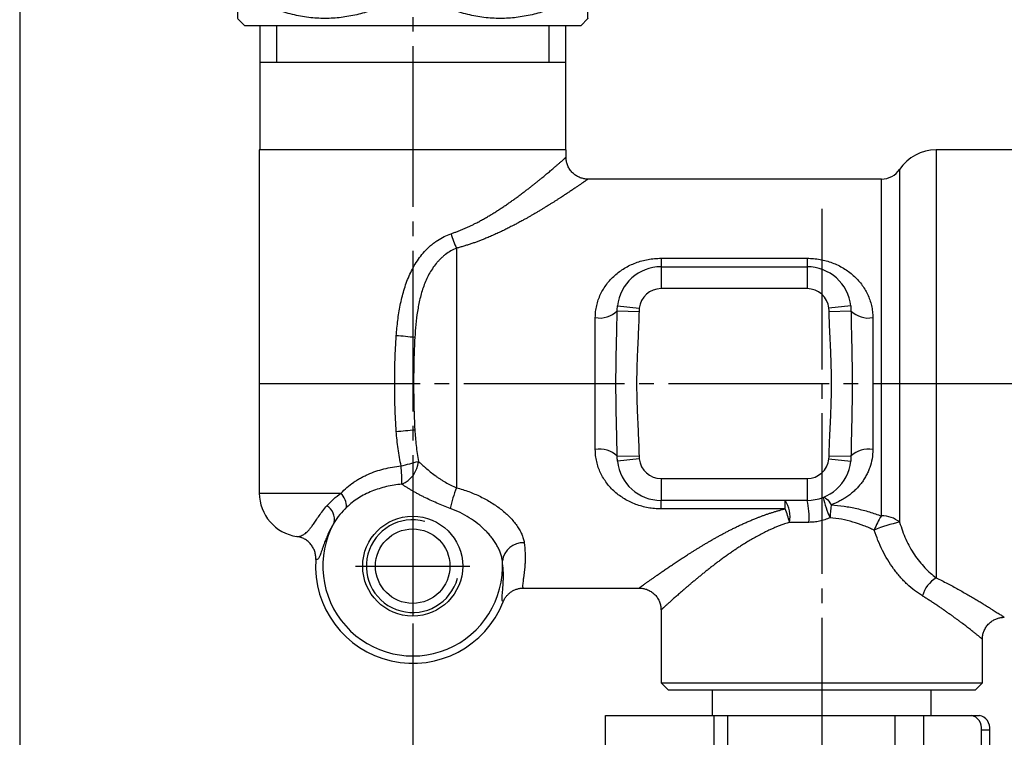
# Model space of a CAD drawing. Units: millimetres. Extents: x 0 to 1272, y 0 to 1782.
# Drawn here: x 466 to 533, y 423 to 473 of the extents above; entities that cross this region are included whole.
import ezdxf

# ---------------------------------------------------------------- set-up
doc = ezdxf.new("R2010")
doc.units = ezdxf.units.MM
doc.linetypes.add('DASH_CENTER', pattern=[14, 11, -1, 1, -1])
doc.layers.add('1', color=7, linetype='Continuous')
doc.styles.add('CONVERTER_12', font='txt.shx', dxfattribs={"width": 0.9})
doc.styles.add('CONVERTER_13', font='MS Mincho.ttf', dxfattribs={"width": 0.89})
doc.dimstyles.new('ME10_DIM_11', dxfattribs={"dimtxt": 21, "dimasz": 21, "dimexe": 6, "dimexo": 0, "dimgap": 6, "dimtad": 1, "dimdsep": 46, "dimtxsty": 'CONVERTER_12', "dimsah": 1, "dimcen": 0.09, "dimclrd": 2, "dimclre": 2, "dimclrt": 7, "dimadec": 0, "dimazin": 0, "dimtfac": 1, "dimtdec": 4, "dimtix": 1, "dimtmove": 0, "dimatfit": 3, "dimfxl": 1, "dimtolj": 1, "dimtzin": 0, "dimarcsym": 0})
doc.dimstyles.new('ME10_DIM_12', dxfattribs={"dimtxt": 21, "dimasz": 21, "dimexe": 6, "dimexo": 0, "dimgap": 6, "dimtad": 1, "dimdsep": 46, "dimtxsty": 'CONVERTER_13', "dimsah": 1, "dimcen": 0.09, "dimclrd": 2, "dimclre": 2, "dimclrt": 7, "dimadec": 0, "dimazin": 0, "dimtfac": 1, "dimtdec": 4, "dimtix": 1, "dimtmove": 0, "dimatfit": 3, "dimfxl": 1, "dimtolj": 1, "dimtzin": 0, "dimarcsym": 0})
doc.dimstyles.new('ME10_DIM_13', dxfattribs={"dimtxt": 21, "dimasz": 21, "dimexe": 6, "dimexo": 0, "dimgap": 6, "dimtad": 1, "dimdsep": 46, "dimtxsty": 'CONVERTER_13', "dimsah": 1, "dimcen": 0.09, "dimclrd": 2, "dimclre": 2, "dimclrt": 7, "dimadec": 0, "dimazin": 0, "dimtfac": 1, "dimtdec": 4, "dimtix": 1, "dimtmove": 0, "dimatfit": 3, "dimfxl": 1, "dimtolj": 1, "dimtzin": 0, "dimarcsym": 0})

# ---------------------------------------------------------------- blocks, each defined once
blk = doc.blocks.new('71-31A-C2__4', base_point=(118.208, 298.166))
at = {"color": 7, "linetype": 'Continuous'}
for p, q in [((506.1, 424.973), (513.535, 424.973)), ((506.1, 412.973), (506.1, 424.973)), ((513.535, 424.973), (514.465, 424.973)), ((514.465, 421.973), (514.465, 424.973)), ((525.925, 421.973), (525.925, 424.973)), ((527.894, 421.973), (527.894, 424.973)), ((527.894, 424.973), (531.127, 424.973)), ((531.127, 424.973), (531.693, 424.973)), ((531.834, 413.973), (531.834, 423.973)), ((532.4, 423.973), (531.834, 423.973)), ((532.4, 413.973), (532.4, 423.973)), ((510.4, 421.973), (514.465, 421.973)), ((527.894, 421.973), (529.147, 421.973)), ((509.6, 416.773), (509.6, 421.173)), ((529.713, 421.173), (529.713, 416.773)), ((510.4, 415.973), (513.535, 415.973)), ((513.535, 415.973), (514.465, 415.973)), ((513.535, 412.973), (513.535, 415.973)), ((514.465, 412.973), (514.465, 415.973)), ((525.925, 412.973), (525.925, 415.973)), ((527.894, 415.973), (529.147, 415.973)), ((527.894, 412.973), (527.894, 415.973)), ((531.834, 413.973), (532.4, 413.973)), ((506.1, 412.973), (513.535, 412.973)), ((513.535, 412.973), (514.465, 412.973)), ((527.894, 412.973), (531.127, 412.973)), ((531.693, 412.973), (531.127, 412.973))]:
    blk.add_line(p, q, dxfattribs=at)
for centre, radius, start, end in [((530.95, 424.098), 0.893, 351.95053, 78.57825), ((531.516, 424.098), 0.893, 351.95053, 78.57825), ((510.4, 421.173), 0.8, 90, 180), ((529.006, 421.273), 0.714, 351.95053, 78.57825), ((510.4, 416.773), 0.8, 180, 270), ((529.006, 416.673), 0.714, 281.42175, 8.04947), ((530.95, 413.848), 0.893, 281.42175, 8.04947), ((531.516, 413.848), 0.893, 281.42175, 8.04947)]:
    blk.add_arc(centre, radius, start, end, dxfattribs=at)
at = {"layer": '1', "color": 7, "linetype": 'Continuous'}
for p, q in [((513.535, 421.973), (513.535, 424.973)), ((514.465, 424.973), (527.894, 424.973)), ((514.465, 421.973), (527.894, 421.973)), ((514.465, 415.973), (527.894, 415.973)), ((514.465, 412.973), (527.894, 412.973))]:
    blk.add_line(p, q, dxfattribs=at)
blk = doc.blocks.new('TOP__9', base_point=(0, 1782))
at = {"color": 7, "linetype": 'Continuous'}
for p, q in [((482.425, 472.192), (482.425, 463.692)), ((503.375, 463.692), (503.375, 472.192)), ((482.425, 469.692), (503.375, 469.692)), ((482.4, 463.692), (482.4, 440.192)), ((503.4, 463.692), (482.4, 463.692)), ((503.4, 463.188), (503.4, 463.692)), ((534.987, 463.692), (528.728, 463.692)), ((528.728, 463.692), (528.728, 434.403)), ((526.234, 462.359), (526.234, 438.197)), ((524.987, 461.692), (504.895, 461.692)), ((524.987, 438.628), (524.987, 461.692)), ((495.9, 456.959), (495.9, 440.564)), ((509.9, 456.273), (509.9, 455.692)), ((509.9, 456.273), (519.9, 456.273)), ((509.9, 455.692), (519.9, 455.692)), ((509.9, 455.692), (509.9, 454.192)), ((519.9, 456.273), (519.9, 455.692)), ((519.9, 455.692), (519.9, 454.192)), ((519.9, 454.192), (509.9, 454.192)), ((506.917, 453.01), (508.408, 452.851)), ((522.883, 453.01), (521.392, 452.851)), ((506.897, 452.663), (508.395, 452.634)), ((521.405, 452.634), (522.903, 452.663)), ((505.4, 443.176), (505.4, 452.208)), ((524.4, 452.208), (524.4, 443.176)), ((506.897, 442.721), (508.395, 442.751)), ((508.408, 442.533), (506.917, 442.374)), ((521.392, 442.533), (522.883, 442.374)), ((521.405, 442.751), (522.903, 442.721)), ((509.9, 441.192), (519.9, 441.192)), ((509.9, 441.192), (509.9, 439.692)), ((519.9, 441.192), (519.9, 439.692)), ((482.4, 440.192), (487.992, 440.192)), ((519.9, 439.692), (509.9, 439.692)), ((509.9, 439.112), (509.9, 439.692)), ((518.4, 439.112), (518.4, 439.692)), ((518.4, 439.112), (509.9, 439.112)), ((520.02, 438.192), (518.7, 438.192)), ((500.485, 433.692), (508.407, 433.692)), ((508.406, 433.697), (508.407, 433.697)), ((509.9, 432.198), (509.9, 427.192)), ((531.9, 427.192), (531.9, 430.199)), ((509.9, 427.192), (510.4, 426.692)), ((509.9, 427.192), (531.9, 427.192)), ((531.4, 426.692), (510.4, 426.692)), ((513.4, 426.692), (513.4, 424.973)), ((528.4, 424.973), (528.4, 426.692)), ((531.4, 426.692), (531.9, 427.192))]:
    blk.add_line(p, q, dxfattribs=at)
at = {"color": 2, "linetype": 'Continuous'}
for p, q in [((483.584, 472.192), (483.584, 469.692)), ((502.216, 472.192), (502.216, 469.692))]:
    blk.add_line(p, q, dxfattribs=at)
at = {"color": 7, "linetype": 'Continuous'}
blk.add_lwpolyline([(520.998, 439.9), (521.047, 439.907), (521.103, 439.893), (521.166, 439.858), (521.235, 439.802), (521.309, 439.726), (521.386, 439.632), (521.466, 439.52), (521.547, 439.394)], dxfattribs=at)
for radius in [3.422, 2.55]:
    blk.add_circle((492.9, 435.192), radius, dxfattribs=at)
for centre, radius, start, end in [((528.728, 460.692), 3, 90, 146.25101), ((524.987, 463.192), 1.5, 270, 326.25101), ((500.565, 459.288), 5.214, 194.85125, 206.53304), ((509.9, 452.692), 3, 90, 173.91233), ((519.9, 452.692), 3, 6.08767, 90), ((509.9, 452.692), 1.5, 90, 173.91233), ((519.9, 452.692), 1.5, 6.08767, 90), ((505.709, 453.884), 1.704, 259.5552, 314.22802), ((524.091, 453.884), 1.704, 225.77198, 280.4448), ((486.443, 388.555), 62.643, 83.95225, 85.11713), ((486.443, 506.829), 62.643, 274.88287, 276.04775), ((505.709, 441.501), 1.704, 45.77198, 100.4448), ((524.091, 441.501), 1.704, 79.5552, 134.22802), ((482, 482.361), 41.558, 284.07165, 285.76874), ((491.443, 442.521), 1.857, 292.57036, 355.23336), ((509.9, 442.692), 3, 186.08767, 270), ((509.9, 442.692), 1.5, 186.08767, 270), ((519.9, 442.692), 1.5, 270, 353.91233), ((519.9, 442.692), 3, 270, 353.91233), ((479.762, 440.918), 12.395, 359.48128, 5.23891), ((485.4, 440.192), 3, 180, 261.83573), ((486.837, 439.174), 1.539, 1.89713, 41.41344), ((503.544, 437.492), 8.238, 158.10896, 168.42764), ((516.6, 438.552), 2.131, 350.27242, 32.34744), ((515.242, 438.565), 4.792, 355.5405, 13.60735), ((528.452, 441.639), 7.654, 193.13108, 204.17749), ((486.423, 438.388), 1.12, 349.04014, 57.40281), ((512.289, 436.609), 6.603, 13.87303, 22.27161), ((545.636, 436.843), 24.224, 173.95724, 176.06846), ((492.9, 435.192), 6.149, 150.98356, 3.29043), ((492.9, 435.192), 3.175, 75, 345), ((492.9, 435.192), 3.175, 75, 345), ((528.553, 436.218), 4.304, 145.94631, 160.46698), ((527.789, 430.122), 8.224, 100.89769, 113.60042), ((525.056, 436.811), 1.819, 49.63898, 92.18354), ((500.464, 435.364), 1.437, 87.18771, 172.73704), ((492.9, 435.192), 6.655, 176.16676, 338.41159), ((529.976, 432.485), 2.287, 123.04024, 162.92747)]:
    blk.add_arc(centre, radius, start, end, dxfattribs=at)
for points, knots in [([(495.525, 457.951), (495.598, 457.978), (495.743, 458.031), (495.96, 458.111), (496.175, 458.194), (496.388, 458.281), (496.598, 458.373), (496.806, 458.469), (497.011, 458.568), (497.237, 458.683), (497.484, 458.813), (497.75, 458.96), (498.011, 459.109), (498.267, 459.262), (498.518, 459.416), (498.766, 459.574), (499.01, 459.734), (499.251, 459.896), (499.487, 460.058), (499.717, 460.22), (499.942, 460.381), (500.16, 460.54), (500.369, 460.697), (500.571, 460.849), (500.768, 461), (500.959, 461.149), (501.136, 461.288), (501.299, 461.417), (501.448, 461.537), (501.593, 461.654), (501.733, 461.769), (501.869, 461.88), (502.001, 461.99), (502.128, 462.097), (502.252, 462.2), (502.371, 462.3), (502.483, 462.396), (502.586, 462.483), (502.678, 462.562), (502.76, 462.633), (502.838, 462.701), (502.911, 462.764), (502.98, 462.823), (503.043, 462.879), (503.101, 462.929), (503.154, 462.976), (503.202, 463.018), (503.245, 463.055), (503.283, 463.089), (503.314, 463.116), (503.339, 463.138), (503.357, 463.155), (503.372, 463.168), (503.383, 463.177), (503.39, 463.183), (503.393, 463.186), (503.395, 463.188), (503.395, 463.188)], [0, 0, 0, 0, 0.231973, 0.463495, 0.694145, 0.92355, 1.153917, 1.382795, 1.610222, 1.836197, 2.143286, 2.447448, 2.748542, 3.046483, 3.341083, 3.6322, 3.926666, 4.217113, 4.503343, 4.785146, 5.062312, 5.334622, 5.592941, 5.846238, 6.094231, 6.336636, 6.573166, 6.769053, 6.960273, 7.146598, 7.3278, 7.503648, 7.673913, 7.841861, 8.003475, 8.158488, 8.306636, 8.447652, 8.56195, 8.670667, 8.773587, 8.870499, 8.96119, 9.045445, 9.122256, 9.192556, 9.256334, 9.313578, 9.364278, 9.408424, 9.438052, 9.463142, 9.483109, 9.497366, 9.50591, 9.510049, 9.511986, 9.511986, 9.511986, 9.511986]), ([(504.894, 461.695), (504.89, 461.694), (504.88, 461.693), (504.831, 461.69), (504.745, 461.695), (504.621, 461.717), (504.496, 461.747), (504.367, 461.788), (504.242, 461.842), (504.12, 461.909), (504.004, 461.987), (503.895, 462.076), (503.794, 462.176), (503.702, 462.286), (503.619, 462.407), (503.549, 462.535), (503.494, 462.665), (503.452, 462.793), (503.421, 462.922), (503.406, 463.03), (503.404, 463.119), (503.405, 463.165), (503.405, 463.188)], [0, 0, 0, 0, 0.014004, 0.027999, 0.149054, 0.270929, 0.404087, 0.536719, 0.674538, 0.812599, 0.953234, 1.093773, 1.235528, 1.377358, 1.525882, 1.674282, 1.811947, 1.949854, 2.078928, 2.207557, 2.276737, 2.346037, 2.346037, 2.346037, 2.346037]), ([(504.895, 461.689), (504.894, 461.688), (504.893, 461.687), (504.889, 461.685), (504.882, 461.68), (504.871, 461.672), (504.855, 461.661), (504.835, 461.647), (504.811, 461.63), (504.784, 461.611), (504.753, 461.59), (504.718, 461.566), (504.68, 461.539), (504.639, 461.51), (504.594, 461.479), (504.545, 461.445), (504.488, 461.406), (504.421, 461.36), (504.345, 461.308), (504.263, 461.252), (504.177, 461.193), (504.085, 461.13), (503.988, 461.065), (503.885, 460.995), (503.777, 460.923), (503.664, 460.847), (503.547, 460.769), (503.426, 460.689), (503.294, 460.602), (503.152, 460.509), (502.999, 460.409), (502.842, 460.308), (502.679, 460.204), (502.512, 460.098), (502.339, 459.989), (502.161, 459.878), (501.977, 459.764), (501.789, 459.65), (501.597, 459.534), (501.4, 459.417), (501.206, 459.303), (501.014, 459.191), (500.825, 459.083), (500.633, 458.975), (500.416, 458.855), (500.173, 458.722), (499.903, 458.579), (499.625, 458.435), (499.341, 458.292), (499.048, 458.149), (498.751, 458.009), (498.448, 457.872), (498.141, 457.738), (497.857, 457.62), (497.597, 457.516), (497.364, 457.426), (497.128, 457.339), (496.888, 457.257), (496.644, 457.178), (496.397, 457.103), (496.149, 457.03), (495.983, 456.983), (495.9, 456.959)], [0, 0, 0, 0, 0.001728, 0.005588, 0.013711, 0.027548, 0.046987, 0.071395, 0.100141, 0.133921, 0.171771, 0.213792, 0.260086, 0.310724, 0.365639, 0.424734, 0.487912, 0.574352, 0.667115, 0.766026, 0.870911, 0.981598, 1.097912, 1.22277, 1.353163, 1.488898, 1.629782, 1.775621, 1.926224, 2.102851, 2.285143, 2.472866, 2.665816, 2.863766, 3.066519, 3.278047, 3.494155, 3.714633, 3.939272, 4.167864, 4.400203, 4.615122, 4.832888, 5.053406, 5.276582, 5.578131, 5.884007, 6.193983, 6.515325, 6.840525, 7.169391, 7.501706, 7.837311, 8.176009, 8.424623, 8.674742, 8.926357, 9.179486, 9.436222, 9.694223, 9.953102, 10.21243, 10.21243, 10.21243, 10.21243]), ([(491.775, 450.971), (491.806, 451.32), (491.868, 452.018), (492.005, 452.884), (492.154, 453.568), (492.291, 454.077), (492.455, 454.578), (492.649, 455.067), (492.877, 455.541), (493.142, 455.996), (493.446, 456.427), (493.732, 456.761), (493.981, 457.009), (494.178, 457.184), (494.383, 457.348), (494.668, 457.548), (495.042, 457.768), (495.364, 457.89), (495.525, 457.951)], [0, 0, 0, 0, 1.051924, 2.101081, 2.626085, 3.152749, 3.68043, 4.206259, 4.730557, 5.25669, 5.785045, 6.311463, 6.573974, 6.83721, 7.100961, 7.362983, 7.880274, 8.396036, 8.396036, 8.396036, 8.396036]), ([(495.9, 456.959), (495.768, 456.9), (495.504, 456.782), (495.202, 456.578), (494.973, 456.395), (494.81, 456.245), (494.655, 456.087), (494.46, 455.863), (494.238, 455.564), (494.008, 455.181), (493.813, 454.78), (493.647, 454.365), (493.509, 453.94), (493.395, 453.507), (493.301, 453.07), (493.199, 452.483), (493.106, 451.743), (493.064, 451.148), (493.043, 450.85)], [0, 0, 0, 0, 0.432063, 0.86726, 1.088214, 1.310307, 1.531887, 1.753443, 2.199151, 2.646413, 3.091688, 3.536856, 3.98414, 4.432443, 4.879542, 5.325973, 6.219273, 7.11541, 7.11541, 7.11541, 7.11541]), ([(505.4, 452.208), (505.405, 452.349), (505.414, 452.626), (505.487, 453.035), (505.6, 453.431), (505.756, 453.81), (505.95, 454.169), (506.179, 454.505), (506.441, 454.818), (506.734, 455.106), (507.055, 455.366), (507.402, 455.597), (507.774, 455.798), (508.169, 455.967), (508.583, 456.102), (509.012, 456.199), (509.453, 456.261), (509.751, 456.269), (509.9, 456.273)], [0, 0, 0, 0, 0.420047, 0.832216, 1.242861, 1.652794, 2.059047, 2.46386, 2.872222, 3.282783, 3.693425, 4.108182, 4.531605, 4.96133, 5.394551, 5.835135, 6.280602, 6.728193, 6.728193, 6.728193, 6.728193]), ([(519.9, 456.273), (520.049, 456.269), (520.345, 456.262), (520.784, 456.2), (521.212, 456.103), (521.626, 455.969), (522.022, 455.8), (522.395, 455.599), (522.744, 455.367), (523.066, 455.106), (523.359, 454.818), (523.622, 454.505), (523.851, 454.168), (524.044, 453.809), (524.2, 453.43), (524.313, 453.035), (524.386, 452.626), (524.395, 452.348), (524.4, 452.208)], [0, 0, 0, 0, 0.446008, 0.887329, 1.327423, 1.762828, 2.191102, 2.615233, 3.033422, 3.445906, 3.856915, 4.265112, 4.669766, 5.075799, 5.485595, 5.896199, 6.308282, 6.72819, 6.72819, 6.72819, 6.72819]), ([(506.897, 452.663), (506.898, 452.721), (506.901, 452.837), (506.911, 452.953), (506.917, 453.01)], [0, 0, 0, 0, 0.1741899, 0.3480221, 0.3480221, 0.3480221, 0.3480221]), ([(522.883, 453.01), (522.889, 452.953), (522.899, 452.837), (522.902, 452.721), (522.903, 452.663)], [0, 0, 0, 0, 0.1738322, 0.3480221, 0.3480221, 0.3480221, 0.3480221]), ([(506.897, 442.721), (506.891, 443.133), (506.878, 443.959), (506.844, 445.198), (506.821, 446.443), (506.811, 447.69), (506.821, 448.938), (506.844, 450.183), (506.878, 451.424), (506.891, 452.251), (506.897, 452.663)], [0, 0, 0, 0, 1.236085, 2.476144, 3.720395, 4.969087, 6.218173, 7.463571, 8.705655, 9.943156, 9.943156, 9.943156, 9.943156]), ([(508.395, 452.634), (508.382, 452.222), (508.357, 451.398), (508.291, 450.164), (508.242, 448.929), (508.221, 447.692), (508.242, 446.456), (508.291, 445.221), (508.357, 443.986), (508.382, 443.163), (508.395, 442.751)], [0, 0, 0, 0, 1.236057, 2.472258, 3.708353, 4.944666, 6.180987, 7.417107, 8.653331, 9.889439, 9.889439, 9.889439, 9.889439]), ([(508.408, 452.851), (508.405, 452.815), (508.398, 452.743), (508.396, 452.67), (508.395, 452.634)], [0, 0, 0, 0, 0.1089951, 0.2179852, 0.2179852, 0.2179852, 0.2179852]), ([(521.405, 452.634), (521.404, 452.67), (521.402, 452.743), (521.395, 452.815), (521.392, 452.851)], [0, 0, 0, 0, 0.10899, 0.2179852, 0.2179852, 0.2179852, 0.2179852]), ([(521.405, 442.751), (521.418, 443.163), (521.443, 443.986), (521.509, 445.221), (521.558, 446.456), (521.579, 447.692), (521.558, 448.928), (521.509, 450.164), (521.443, 451.398), (521.418, 452.222), (521.405, 452.634)], [0, 0, 0, 0, 1.236057, 2.472258, 3.708353, 4.944666, 6.180987, 7.417107, 8.653331, 9.889439, 9.889439, 9.889439, 9.889439]), ([(522.903, 452.663), (522.909, 452.251), (522.922, 451.426), (522.956, 450.186), (522.979, 448.942), (522.989, 447.695), (522.979, 446.447), (522.956, 445.202), (522.922, 443.96), (522.909, 443.134), (522.903, 442.721)], [0, 0, 0, 0, 1.236085, 2.476144, 3.720395, 4.969087, 6.218173, 7.463571, 8.705655, 9.943156, 9.943156, 9.943156, 9.943156]), ([(491.775, 444.414), (491.757, 444.686), (491.72, 445.232), (491.691, 446.052), (491.673, 446.872), (491.669, 447.692), (491.673, 448.513), (491.691, 449.333), (491.72, 450.152), (491.757, 450.698), (491.775, 450.971)], [0, 0, 0, 0, 0.820469, 1.640585, 2.460741, 3.28112, 4.101499, 4.921655, 5.741771, 6.56224, 6.56224, 6.56224, 6.56224]), ([(493.043, 450.85), (493.029, 450.587), (493, 450.062), (492.978, 449.273), (492.965, 448.483), (492.962, 447.692), (492.965, 446.902), (492.978, 446.112), (493, 445.323), (493.029, 444.797), (493.043, 444.535)], [0, 0, 0, 0, 0.789026, 1.578336, 2.368241, 3.158883, 3.949525, 4.739431, 5.52874, 6.317766, 6.317766, 6.317766, 6.317766]), ([(492.105, 442.05), (492.029, 442.441), (491.877, 443.223), (491.809, 444.017), (491.775, 444.414)], [0, 0, 0, 0, 1.193728, 2.388006, 2.388006, 2.388006, 2.388006]), ([(493.043, 444.535), (493.068, 444.171), (493.118, 443.445), (493.235, 442.726), (493.294, 442.367)], [0, 0, 0, 0, 1.092719, 2.183604, 2.183604, 2.183604, 2.183604]), ([(509.9, 439.112), (509.751, 439.115), (509.455, 439.123), (509.016, 439.185), (508.588, 439.282), (508.174, 439.416), (507.778, 439.584), (507.405, 439.786), (507.056, 440.018), (506.734, 440.279), (506.441, 440.567), (506.178, 440.88), (505.949, 441.216), (505.756, 441.575), (505.6, 441.954), (505.487, 442.35), (505.414, 442.759), (505.405, 443.036), (505.4, 443.176)], [0, 0, 0, 0, 0.446008, 0.887329, 1.327423, 1.762828, 2.191102, 2.615233, 3.033422, 3.445906, 3.856915, 4.265112, 4.669766, 5.075799, 5.485595, 5.896199, 6.308282, 6.72819, 6.72819, 6.72819, 6.72819]), ([(524.4, 443.176), (524.39, 442.964), (524.369, 442.542), (524.228, 442.032), (524.073, 441.645), (523.934, 441.366), (523.774, 441.101), (523.594, 440.848), (523.394, 440.609), (523.176, 440.384), (522.942, 440.176), (522.692, 439.984), (522.427, 439.809), (522.147, 439.651), (521.854, 439.509), (521.649, 439.432), (521.547, 439.394)], [0, 0, 0, 0, 0.636933, 1.262283, 1.57555, 1.887049, 2.195993, 2.505049, 2.816682, 3.129994, 3.442924, 3.756711, 4.073265, 4.394574, 4.721005, 5.049919, 5.049919, 5.049919, 5.049919]), ([(493.294, 442.367), (493.331, 442.332), (493.41, 442.259), (493.532, 442.148), (493.664, 442.03), (493.854, 441.864), (494.108, 441.651), (494.375, 441.442), (494.6, 441.278), (494.775, 441.159), (494.954, 441.043), (495.199, 440.897), (495.511, 440.731), (495.771, 440.62), (495.9, 440.564)], [0, 0, 0, 0, 0.153449, 0.32033, 0.497407, 0.683281, 1.078122, 1.491308, 1.700793, 1.912408, 2.126331, 2.340819, 2.766044, 3.187622, 3.187622, 3.187622, 3.187622]), ([(506.917, 442.374), (506.911, 442.432), (506.901, 442.547), (506.898, 442.663), (506.897, 442.721)], [0, 0, 0, 0, 0.1738322, 0.3480221, 0.3480221, 0.3480221, 0.3480221]), ([(508.395, 442.751), (508.396, 442.714), (508.398, 442.642), (508.405, 442.569), (508.408, 442.533)], [0, 0, 0, 0, 0.10899, 0.2179852, 0.2179852, 0.2179852, 0.2179852]), ([(521.392, 442.533), (521.395, 442.569), (521.402, 442.642), (521.404, 442.714), (521.405, 442.751)], [0, 0, 0, 0, 0.1089951, 0.2179852, 0.2179852, 0.2179852, 0.2179852]), ([(522.903, 442.721), (522.902, 442.663), (522.899, 442.547), (522.889, 442.432), (522.883, 442.374)], [0, 0, 0, 0, 0.1741899, 0.3480221, 0.3480221, 0.3480221, 0.3480221]), ([(487.992, 440.192), (488.125, 440.324), (488.391, 440.588), (488.764, 440.873), (489.077, 441.08), (489.322, 441.224), (489.575, 441.358), (489.923, 441.521), (490.374, 441.696), (490.934, 441.859), (491.512, 441.982), (491.906, 442.027), (492.105, 442.05)], [0, 0, 0, 0, 0.562414, 1.12281, 1.404585, 1.688512, 1.975426, 2.263771, 2.840626, 3.422224, 4.013118, 4.611541, 4.611541, 4.611541, 4.611541]), ([(487.026, 439.332), (487.169, 439.486), (487.463, 439.804), (487.812, 440.06), (487.992, 440.192)], [0, 0, 0, 0, 0.627845, 1.295647, 1.295647, 1.295647, 1.295647]), ([(492.156, 440.806), (491.978, 440.786), (491.624, 440.747), (491.102, 440.642), (490.594, 440.504), (490.101, 440.328), (489.627, 440.113), (489.178, 439.858), (488.756, 439.566), (488.503, 439.339), (488.376, 439.225)], [0, 0, 0, 0, 0.53674, 1.068609, 1.594164, 2.116494, 2.637289, 3.152747, 3.662599, 4.173553, 4.173553, 4.173553, 4.173553]), ([(495.473, 439.145), (495.32, 439.203), (495.012, 439.32), (494.556, 439.511), (494.107, 439.712), (493.739, 439.889), (493.451, 440.035), (493.241, 440.145), (493.036, 440.258), (492.839, 440.37), (492.651, 440.482), (492.474, 440.592), (492.31, 440.699), (492.206, 440.771), (492.156, 440.806)], [0, 0, 0, 0, 0.493241, 0.987542, 1.481904, 1.970638, 2.211257, 2.449262, 2.683875, 2.911811, 3.130433, 3.339183, 3.536666, 3.719167, 3.719167, 3.719167, 3.719167]), ([(495.9, 440.564), (496.183, 440.479), (496.745, 440.311), (497.416, 440.021), (497.928, 439.757), (498.296, 439.542), (498.645, 439.312), (498.972, 439.068), (499.277, 438.811), (499.558, 438.542), (499.811, 438.262), (500.033, 437.975), (500.22, 437.683), (500.368, 437.389), (500.479, 437.096), (500.516, 436.896), (500.534, 436.798)], [0, 0, 0, 0, 0.887164, 1.757041, 2.187855, 2.615049, 3.033901, 3.441963, 3.839898, 4.228267, 4.607483, 4.971978, 5.317099, 5.644833, 5.957302, 6.254074, 6.254074, 6.254074, 6.254074]), ([(484.974, 437.223), (484.997, 437.223), (485.063, 437.223), (485.187, 437.251), (485.363, 437.31), (485.532, 437.415), (485.683, 437.546), (485.815, 437.686), (485.958, 437.865), (486.117, 438.087), (486.297, 438.352), (486.505, 438.654), (486.746, 438.989), (486.93, 439.214), (487.026, 439.332)], [0, 0, 0, 0, 0.069849, 0.195803, 0.378095, 0.627157, 0.785553, 0.975612, 1.203492, 1.474282, 1.794327, 2.162469, 2.575245, 3.032892, 3.032892, 3.032892, 3.032892]), ([(488.376, 439.225), (488.212, 439.061), (487.892, 438.74), (487.644, 438.361), (487.523, 438.175)], [0, 0, 0, 0, 0.692114, 1.355903, 1.355903, 1.355903, 1.355903]), ([(499.039, 435.545), (499.026, 435.634), (498.998, 435.814), (498.916, 436.082), (498.807, 436.351), (498.668, 436.619), (498.502, 436.885), (498.313, 437.145), (498.103, 437.398), (497.792, 437.726), (497.357, 438.111), (496.777, 438.518), (496.148, 438.873), (495.7, 439.054), (495.473, 439.145)], [0, 0, 0, 0, 0.268348, 0.547572, 0.837051, 1.138302, 1.45223, 1.774996, 2.103282, 2.438114, 3.130332, 3.841623, 4.560158, 5.291205, 5.291205, 5.291205, 5.291205]), ([(508.407, 433.697), (508.406, 433.697), (508.406, 433.696), (508.407, 433.698), (508.41, 433.699), (508.416, 433.704), (508.425, 433.71), (508.437, 433.719), (508.451, 433.729), (508.469, 433.743), (508.492, 433.759), (508.519, 433.779), (508.549, 433.801), (508.581, 433.824), (508.615, 433.848), (508.652, 433.875), (508.691, 433.903), (508.737, 433.937), (508.79, 433.975), (508.851, 434.019), (508.916, 434.065), (508.985, 434.115), (509.06, 434.168), (509.139, 434.225), (509.223, 434.284), (509.31, 434.346), (509.401, 434.411), (509.496, 434.478), (509.594, 434.547), (509.696, 434.618), (509.8, 434.691), (509.907, 434.765), (510.016, 434.841), (510.129, 434.919), (510.245, 434.998), (510.364, 435.079), (510.485, 435.162), (510.611, 435.246), (510.739, 435.333), (510.872, 435.422), (511.007, 435.512), (511.145, 435.603), (511.285, 435.695), (511.428, 435.788), (511.574, 435.882), (511.729, 435.982), (511.895, 436.087), (512.073, 436.199), (512.253, 436.311), (512.436, 436.424), (512.621, 436.537), (512.81, 436.651), (513.002, 436.765), (513.197, 436.879), (513.397, 436.994), (513.601, 437.11), (513.808, 437.225), (514.017, 437.34), (514.229, 437.454), (514.444, 437.567), (514.661, 437.679), (514.888, 437.792), (515.123, 437.907), (515.367, 438.023), (515.614, 438.137), (515.865, 438.248), (516.119, 438.356), (516.355, 438.453), (516.574, 438.538), (516.774, 438.614), (516.976, 438.688), (517.179, 438.758), (517.385, 438.827), (517.592, 438.892), (517.801, 438.955), (518.005, 439.012), (518.205, 439.063), (518.335, 439.096), (518.4, 439.112)], [0, 0, 0, 0, 0.000873, 0.001325, 0.004426, 0.011698, 0.022934, 0.037669, 0.055443, 0.075792, 0.105733, 0.139601, 0.177711, 0.215943, 0.257789, 0.303157, 0.351949, 0.404071, 0.473792, 0.548497, 0.628115, 0.712574, 0.805277, 0.902962, 1.005472, 1.112648, 1.224362, 1.340467, 1.460845, 1.585377, 1.71158, 1.841547, 1.975149, 2.11226, 2.252777, 2.396573, 2.543548, 2.693598, 2.850122, 3.009649, 3.172075, 3.337294, 3.50522, 3.675748, 3.848793, 4.02427, 4.230552, 4.439864, 4.652084, 4.867093, 5.08479, 5.305061, 5.527809, 5.752943, 5.985106, 6.219562, 6.456217, 6.694982, 6.935766, 7.178515, 7.423177, 7.669703, 7.938047, 8.208391, 8.480623, 8.75464, 9.03035, 9.307671, 9.520822, 9.734847, 9.949723, 10.165428, 10.38189, 10.599118, 10.817081, 11.035765, 11.236113, 11.436787, 11.436787, 11.436787, 11.436787]), ([(521.547, 439.394), (521.843, 439.367), (522.434, 439.315), (523.307, 439.143), (524.16, 438.918), (524.712, 438.725), (524.987, 438.628)], [0, 0, 0, 0, 0.891174, 1.780976, 2.664235, 3.535916, 3.535916, 3.535916, 3.535916]), ([(487.523, 438.175), (487.442, 438.037), (487.29, 437.778), (487.104, 437.394), (486.957, 437.049), (486.841, 436.746), (486.75, 436.487), (486.677, 436.271), (486.617, 436.096), (486.556, 435.93), (486.494, 435.789), (486.414, 435.681), (486.333, 435.636), (486.283, 435.637), (486.26, 435.637)], [0, 0, 0, 0, 0.478063, 0.902797, 1.278124, 1.602847, 1.876005, 2.102489, 2.28635, 2.431771, 2.631194, 2.748342, 2.828177, 2.896809, 2.896809, 2.896809, 2.896809]), ([(518.7, 438.192), (518.643, 438.174), (518.529, 438.139), (518.332, 438.075), (518.112, 437.997), (517.869, 437.903), (517.631, 437.804), (517.395, 437.7), (517.163, 437.592), (516.894, 437.46), (516.59, 437.303), (516.254, 437.117), (515.925, 436.926), (515.624, 436.741), (515.348, 436.566), (515.097, 436.402), (514.851, 436.236), (514.609, 436.07), (514.372, 435.902), (514.139, 435.733), (513.908, 435.563), (513.681, 435.393), (513.459, 435.223), (513.242, 435.055), (513.03, 434.887), (512.823, 434.722), (512.62, 434.557), (512.422, 434.395), (512.23, 434.236), (512.043, 434.08), (511.871, 433.935), (511.713, 433.801), (511.569, 433.677), (511.43, 433.557), (511.295, 433.44), (511.166, 433.327), (511.043, 433.219), (510.926, 433.117), (510.817, 433.019), (510.712, 432.927), (510.613, 432.838), (510.52, 432.755), (510.432, 432.675), (510.349, 432.601), (510.272, 432.531), (510.202, 432.467), (510.139, 432.41), (510.083, 432.359), (510.036, 432.317), (509.998, 432.282), (509.967, 432.254), (509.944, 432.232), (509.922, 432.212), (509.915, 432.206), (509.902, 432.194), (509.905, 432.197), (509.905, 432.197), (509.906, 432.198)], [0, 0, 0, 0, 0.179724, 0.359112, 0.620303, 0.880222, 1.138833, 1.396144, 1.652029, 1.90646, 2.294481, 2.678811, 3.059209, 3.435357, 3.738615, 4.038728, 4.335616, 4.629195, 4.91929, 5.205724, 5.493945, 5.777947, 6.057509, 6.332389, 6.602385, 6.867271, 7.129126, 7.385178, 7.635053, 7.878376, 8.114772, 8.310177, 8.500067, 8.684217, 8.862362, 9.034242, 9.199557, 9.353059, 9.49987, 9.639732, 9.772367, 9.897542, 10.014999, 10.128141, 10.232301, 10.327039, 10.412054, 10.487694, 10.554446, 10.601653, 10.642618, 10.676492, 10.702427, 10.719575, 10.727086, 10.727459, 10.730238, 10.730238, 10.730238, 10.730238]), ([(521.469, 438.504), (521.353, 438.457), (521.122, 438.361), (520.761, 438.266), (520.393, 438.204), (520.145, 438.196), (520.02, 438.192)], [0, 0, 0, 0, 0.375722, 0.74841, 1.119111, 1.49253, 1.49253, 1.49253, 1.49253]), ([(524.496, 437.657), (524.259, 437.762), (523.781, 437.973), (523.033, 438.223), (522.261, 438.415), (521.733, 438.475), (521.469, 438.504)], [0, 0, 0, 0, 0.778022, 1.567416, 2.363006, 3.159253, 3.159253, 3.159253, 3.159253]), ([(526.234, 438.197), (526.296, 437.997), (526.419, 437.601), (526.654, 437.029), (526.926, 436.485), (527.235, 435.977), (527.576, 435.51), (527.943, 435.09), (528.324, 434.718), (528.596, 434.506), (528.728, 434.403)], [0, 0, 0, 0, 0.625829, 1.244396, 1.85338, 2.447762, 3.027612, 3.587122, 4.11842, 4.621498, 4.621498, 4.621498, 4.621498]), ([(527.789, 433.157), (527.61, 433.274), (527.245, 433.514), (526.826, 433.877), (526.501, 434.197), (526.263, 434.456), (526.034, 434.729), (525.742, 435.111), (525.404, 435.619), (525.05, 436.268), (524.741, 436.948), (524.578, 437.42), (524.496, 437.657)], [0, 0, 0, 0, 0.641051, 1.310121, 1.65658, 2.009765, 2.36638, 2.72541, 3.452914, 4.193028, 4.939861, 5.691251, 5.691251, 5.691251, 5.691251]), ([(486.26, 435.637), (486.261, 435.731), (486.264, 435.918), (486.211, 436.148), (486.146, 436.323), (486.086, 436.449), (486.013, 436.57), (485.93, 436.683), (485.837, 436.788), (485.734, 436.883), (485.623, 436.969), (485.504, 437.044), (485.379, 437.107), (485.248, 437.159), (485.113, 437.199), (485.02, 437.215), (484.974, 437.223)], [0, 0, 0, 0, 0.280558, 0.560344, 0.700382, 0.83992, 0.980366, 1.121019, 1.260715, 1.400392, 1.541034, 1.681502, 1.821044, 1.961037, 2.102394, 2.243182, 2.243182, 2.243182, 2.243182]), ([(500.534, 436.798), (500.56, 436.563), (500.607, 436.121), (500.6, 435.584), (500.577, 435.2), (500.554, 434.944), (500.527, 434.71), (500.497, 434.481), (500.466, 434.264), (500.439, 434.065), (500.423, 433.918), (500.421, 433.814), (500.429, 433.751), (500.447, 433.702), (500.474, 433.695), (500.485, 433.692)], [0, 0, 0, 0, 0.71024, 1.330483, 1.608702, 1.865722, 2.101348, 2.3139, 2.558789, 2.759388, 2.91553, 3.003704, 3.067898, 3.111381, 3.145594, 3.145594, 3.145594, 3.145594]), ([(499.088, 432.744), (499.069, 432.76), (499.013, 432.807), (499.021, 432.967), (499.025, 433.182), (499.05, 433.423), (499.07, 433.656), (499.086, 433.863), (499.1, 434.091), (499.111, 434.437), (499.109, 434.926), (499.063, 435.329), (499.039, 435.545)], [0, 0, 0, 0, 0.073418, 0.212553, 0.434524, 0.742529, 0.929269, 1.137235, 1.365646, 1.614668, 2.176201, 2.829461, 2.829461, 2.829461, 2.829461]), ([(528.728, 434.403), (528.859, 434.337), (529.119, 434.206), (529.501, 434.01), (529.871, 433.814), (530.228, 433.617), (530.574, 433.423), (530.908, 433.232), (531.226, 433.046), (531.525, 432.869), (531.805, 432.699), (532.065, 432.54), (532.289, 432.402), (532.478, 432.283), (532.635, 432.184), (532.779, 432.093), (532.915, 432.006), (533.04, 431.926), (533.147, 431.857), (533.229, 431.804), (533.289, 431.765), (533.335, 431.735), (533.368, 431.713), (533.387, 431.701), (533.397, 431.695), (533.4, 431.692)], [0, 0, 0, 0, 0.439374, 0.871318, 1.289807, 1.694311, 2.09529, 2.480642, 2.84871, 3.198297, 3.524681, 3.830149, 4.113027, 4.314033, 4.500161, 4.670776, 4.824998, 4.983027, 5.117611, 5.204733, 5.276863, 5.332688, 5.370899, 5.392285, 5.403759, 5.403759, 5.403759, 5.403759]), ([(499.088, 432.744), (499.119, 432.812), (499.18, 432.948), (499.308, 433.133), (499.461, 433.297), (499.637, 433.437), (499.831, 433.549), (500.041, 433.631), (500.261, 433.682), (500.411, 433.689), (500.485, 433.692)], [0, 0, 0, 0, 0.223906, 0.44716, 0.671121, 0.89461, 1.118585, 1.342254, 1.567096, 1.791788, 1.791788, 1.791788, 1.791788]), ([(508.409, 433.693), (508.449, 433.691), (508.529, 433.687), (508.653, 433.674), (508.78, 433.647), (508.908, 433.607), (509.035, 433.555), (509.158, 433.491), (509.275, 433.415), (509.386, 433.327), (509.489, 433.229), (509.583, 433.12), (509.668, 433.001), (509.74, 432.875), (509.797, 432.746), (509.841, 432.618), (509.874, 432.491), (509.892, 432.378), (509.896, 432.28), (509.896, 432.225), (509.897, 432.198)], [0, 0, 0, 0, 0.120544, 0.240802, 0.373707, 0.506905, 0.644951, 0.78287, 0.923468, 1.06411, 1.205902, 1.347715, 1.496049, 1.644291, 1.781835, 1.919578, 2.048487, 2.177008, 2.25967, 2.34249, 2.34249, 2.34249, 2.34249]), ([(531.892, 430.199), (531.894, 430.198), (531.895, 430.196), (531.891, 430.199), (531.885, 430.204), (531.871, 430.216), (531.853, 430.23), (531.827, 430.252), (531.793, 430.279), (531.75, 430.314), (531.716, 430.341), (531.695, 430.358), (531.67, 430.378), (531.622, 430.417), (531.55, 430.474), (531.47, 430.538), (531.383, 430.607), (531.288, 430.682), (531.184, 430.764), (531.072, 430.852), (530.951, 430.946), (530.822, 431.045), (530.687, 431.149), (530.545, 431.257), (530.424, 431.348), (530.327, 431.421), (530.224, 431.498), (530.085, 431.601), (529.91, 431.729), (529.728, 431.861), (529.54, 431.995), (529.346, 432.132), (529.144, 432.273), (528.935, 432.417), (528.717, 432.563), (528.493, 432.711), (528.262, 432.859), (528.027, 433.008), (527.869, 433.107), (527.789, 433.157)], [0, 0, 0, 0, 0.002863, 0.003557, 0.012571, 0.030018, 0.054444, 0.084395, 0.131148, 0.186104, 0.250229, 0.258742, 0.267399, 0.349426, 0.441656, 0.54378, 0.655518, 0.776591, 0.906744, 1.051231, 1.204853, 1.367222, 1.537997, 1.716813, 1.903343, 1.991276, 2.080734, 2.29063, 2.508005, 2.732525, 2.963875, 3.201628, 3.445369, 3.701476, 3.963687, 4.232243, 4.50701, 4.786202, 5.067611, 5.067611, 5.067611, 5.067611]), ([(531.904, 430.199), (531.903, 430.209), (531.902, 430.228), (531.9, 430.293), (531.908, 430.394), (531.937, 430.529), (531.974, 430.663), (532.024, 430.794), (532.086, 430.921), (532.163, 431.044), (532.253, 431.163), (532.354, 431.271), (532.463, 431.366), (532.574, 431.447), (532.69, 431.516), (532.805, 431.571), (532.923, 431.616), (533.039, 431.649), (533.154, 431.675), (533.252, 431.687), (533.334, 431.689), (533.378, 431.689), (533.4, 431.689)], [0, 0, 0, 0, 0.028805, 0.057581, 0.194038, 0.331322, 0.471514, 0.611222, 0.75267, 0.894332, 1.046096, 1.197774, 1.338313, 1.478885, 1.610044, 1.741112, 1.863885, 1.986822, 2.102017, 2.216911, 2.282653, 2.348488, 2.348488, 2.348488, 2.348488])]:
    blk.add_open_spline(points, degree=3, knots=knots, dxfattribs=at)
blk = doc.blocks.new('35-158A__12', base_point=(90.208, 372.666))
at = {"color": 7, "linetype": 'Continuous'}
for p, q in [((501.9, 494.192), (485.675, 494.192)), ((501.9, 494.192), (501.9, 490.692)), ((500.4, 487.192), (500.4, 487.692)), ((500.4, 487.192), (485.675, 487.192)), ((503.4, 485.46), (500.4, 487.192)), ((503.4, 485.46), (485.675, 485.46)), ((503.4, 483.192), (503.4, 485.46)), ((482.4, 484.692), (482.4, 483.192)), ((481.4, 483.192), (480.9, 482.692)), ((481.4, 483.192), (504.4, 483.192)), ((504.9, 482.692), (504.4, 483.192)), ((482.57, 481.692), (480.9, 481.692)), ((480.9, 481.692), (480.9, 473.692)), ((482.57, 473.692), (482.57, 481.692)), ((491.23, 481.692), (491.23, 473.692)), ((494.57, 481.692), (491.23, 481.692)), ((494.57, 473.692), (494.57, 481.692)), ((503.23, 481.692), (503.23, 473.692)), ((504.9, 481.692), (503.23, 481.692)), ((504.9, 473.692), (504.9, 481.692)), ((480.9, 473.692), (482.57, 473.692)), ((491.23, 473.692), (494.57, 473.692)), ((503.23, 473.692), (504.9, 473.692)), ((480.9, 472.692), (481.4, 472.192)), ((504.4, 472.192), (504.9, 472.692)), ((504.4, 472.192), (481.4, 472.192))]:
    blk.add_line(p, q, dxfattribs=at)
for points, knots in [([(480.9, 482.676), (480.9, 482.678), (480.9, 482.68), (480.9, 482.687), (480.9, 482.665), (480.9, 482.653), (480.9, 482.619), (480.9, 482.579), (480.9, 482.524), (480.9, 482.458), (480.9, 482.38), (480.9, 482.29), (480.9, 482.189), (480.9, 482.077), (480.9, 481.955), (480.9, 481.825), (480.9, 481.737), (480.9, 481.692)], [0, 0, 0, 0, 0.0058901, 0.0073511, 0.0167694, 0.0378492, 0.0682412, 0.1055959, 0.1632566, 0.2299864, 0.30665, 0.3966788, 0.4980428, 0.6106351, 0.7337837, 0.8643505, 0.9986266, 0.9986266, 0.9986266, 0.9986266]), ([(482.57, 481.692), (482.736, 481.762), (483.067, 481.901), (483.568, 482.096), (484.078, 482.263), (484.598, 482.406), (485.129, 482.524), (485.67, 482.613), (486.213, 482.671), (486.764, 482.697), (487.321, 482.688), (487.881, 482.644), (488.439, 482.566), (489, 482.455), (489.564, 482.311), (490.127, 482.133), (490.681, 481.921), (491.047, 481.769), (491.23, 481.692)], [0, 0, 0, 0, 0.53953, 1.077563, 1.613465, 2.147641, 2.69643, 3.243755, 3.789961, 4.335569, 4.89705, 5.458922, 6.021751, 6.585993, 7.174562, 7.76516, 8.358345, 8.953384, 8.953384, 8.953384, 8.953384]), ([(494.57, 481.692), (494.736, 481.762), (495.067, 481.901), (495.568, 482.096), (496.078, 482.263), (496.598, 482.406), (497.129, 482.524), (497.67, 482.613), (498.213, 482.671), (498.764, 482.697), (499.321, 482.688), (499.881, 482.644), (500.439, 482.566), (501, 482.455), (501.564, 482.311), (502.127, 482.133), (502.681, 481.921), (503.047, 481.769), (503.23, 481.692)], [0, 0, 0, 0, 0.53953, 1.077563, 1.613465, 2.147641, 2.69643, 3.243755, 3.789961, 4.335569, 4.89705, 5.458922, 6.021751, 6.585993, 7.174562, 7.76516, 8.358345, 8.953384, 8.953384, 8.953384, 8.953384]), ([(504.9, 481.692), (504.9, 481.712), (504.9, 481.751), (504.9, 481.809), (504.9, 481.865), (504.9, 481.918), (504.9, 481.968), (504.9, 482.017), (504.9, 482.064), (504.9, 482.11), (504.9, 482.154), (504.9, 482.196), (504.9, 482.237), (504.9, 482.276), (504.9, 482.314), (504.9, 482.35), (504.9, 482.384), (504.9, 482.417), (504.9, 482.449), (504.9, 482.478), (504.9, 482.504), (504.9, 482.527), (504.9, 482.546), (504.9, 482.564), (504.9, 482.581), (504.9, 482.597), (504.9, 482.612), (504.9, 482.625), (504.9, 482.637), (504.9, 482.647), (504.9, 482.655), (504.9, 482.662), (504.9, 482.668), (504.9, 482.671), (504.9, 482.674), (504.9, 482.675), (504.9, 482.676), (504.9, 482.676), (504.9, 482.676), (504.9, 482.676)], [0, 0, 0, 0, 0.0589545, 0.1173349, 0.174567, 0.2262269, 0.2763889, 0.3250385, 0.3721612, 0.4177426, 0.4617682, 0.5042235, 0.5450941, 0.5843558, 0.6220237, 0.658102, 0.692595, 0.7255069, 0.756842, 0.7866045, 0.8147987, 0.8349817, 0.8541983, 0.8723688, 0.8894134, 0.9052526, 0.9198066, 0.9329957, 0.9447403, 0.9549605, 0.9635768, 0.9705095, 0.9757996, 0.9795326, 0.9819681, 0.9833655, 0.9839843, 0.9840841, 0.9842439, 0.9842439, 0.9842439, 0.9842439]), ([(480.9, 473.692), (480.9, 473.673), (480.9, 473.634), (480.9, 473.575), (480.9, 473.52), (480.9, 473.467), (480.9, 473.416), (480.9, 473.368), (480.9, 473.321), (480.9, 473.275), (480.9, 473.231), (480.9, 473.189), (480.9, 473.148), (480.9, 473.108), (480.9, 473.071), (480.9, 473.035), (480.9, 473), (480.9, 472.967), (480.9, 472.936), (480.9, 472.906), (480.9, 472.88), (480.9, 472.858), (480.9, 472.838), (480.9, 472.82), (480.9, 472.803), (480.9, 472.787), (480.9, 472.773), (480.9, 472.76), (480.9, 472.748), (480.9, 472.738), (480.9, 472.729), (480.9, 472.722), (480.9, 472.717), (480.9, 472.713), (480.9, 472.711), (480.9, 472.709), (480.9, 472.709), (480.9, 472.708), (480.9, 472.708), (480.9, 472.708)], [0, 0, 0, 0, 0.0589545, 0.1173349, 0.174567, 0.2262269, 0.2763889, 0.3250385, 0.3721612, 0.4177426, 0.4617682, 0.5042235, 0.5450941, 0.5843558, 0.6220237, 0.658102, 0.692595, 0.7255069, 0.756842, 0.7866045, 0.8147987, 0.8349817, 0.8541983, 0.8723688, 0.8894134, 0.9052526, 0.9198066, 0.9329957, 0.9447403, 0.9549605, 0.9635768, 0.9705095, 0.9757996, 0.9795326, 0.9819681, 0.9833655, 0.9839843, 0.9840841, 0.9842439, 0.9842439, 0.9842439, 0.9842439]), ([(491.23, 473.692), (491.064, 473.623), (490.733, 473.484), (490.232, 473.289), (489.722, 473.121), (489.202, 472.978), (488.671, 472.861), (488.13, 472.771), (487.587, 472.713), (487.036, 472.688), (486.479, 472.697), (485.919, 472.74), (485.361, 472.818), (484.8, 472.93), (484.236, 473.073), (483.673, 473.252), (483.119, 473.464), (482.753, 473.616), (482.57, 473.692)], [0, 0, 0, 0, 0.53953, 1.077563, 1.613465, 2.147641, 2.69643, 3.243755, 3.789961, 4.335569, 4.89705, 5.458922, 6.021751, 6.585993, 7.174562, 7.76516, 8.358345, 8.953384, 8.953384, 8.953384, 8.953384]), ([(503.23, 473.692), (503.064, 473.623), (502.733, 473.484), (502.232, 473.289), (501.722, 473.121), (501.202, 472.978), (500.671, 472.861), (500.13, 472.771), (499.587, 472.713), (499.036, 472.688), (498.479, 472.697), (497.919, 472.74), (497.361, 472.818), (496.8, 472.93), (496.236, 473.073), (495.673, 473.252), (495.119, 473.464), (494.753, 473.616), (494.57, 473.692)], [0, 0, 0, 0, 0.53953, 1.077563, 1.613465, 2.147641, 2.69643, 3.243755, 3.789961, 4.335569, 4.89705, 5.458922, 6.021751, 6.585993, 7.174562, 7.76516, 8.358345, 8.953384, 8.953384, 8.953384, 8.953384]), ([(504.9, 472.708), (504.9, 472.707), (504.9, 472.704), (504.9, 472.698), (504.9, 472.72), (504.9, 472.732), (504.9, 472.765), (504.9, 472.805), (504.9, 472.86), (504.9, 472.927), (504.9, 473.005), (504.9, 473.094), (504.9, 473.195), (504.9, 473.308), (504.9, 473.43), (504.9, 473.559), (504.9, 473.648), (504.9, 473.692)], [0, 0, 0, 0, 0.0058901, 0.0073511, 0.0167694, 0.0378492, 0.0682412, 0.1055959, 0.1632566, 0.2299864, 0.30665, 0.3966788, 0.4980428, 0.6106351, 0.7337837, 0.8643505, 0.9986266, 0.9986266, 0.9986266, 0.9986266])]:
    blk.add_open_spline(points, degree=3, knots=knots, dxfattribs=at)
blk = doc.blocks.new('*D91')
at = {"layer": '1', "color": 2, "linetype": 'Continuous'}
for p, q in [((501.9, 494.192), (616.9, 494.192)), ((610.9, 494.192), (610.9, 403.692)), ((532.9, 403.692), (616.9, 403.692))]:
    blk.add_line(p, q, dxfattribs=at)
at = {"layer": '1', "color": 2}
for points in [[(613.665, 473.192), (608.135, 473.192), (610.9, 494.192)], [(608.135, 424.692), (613.665, 424.692), (610.9, 403.692)]]:
    blk.add_solid(points, dxfattribs=at)
at = {"layer": '1', "color": 7, "insert": (604.9, 436.937), "char_height": 21, "attachment_point": 7, "rotation": 90, "line_spacing_factor": 0.60024, "style": 'CONVERTER_12'}
blk.add_mtext('91', dxfattribs=at)
blk = doc.blocks.new('*D92')
at = {"layer": '1', "color": 2, "linetype": 'Continuous'}
for p, q in [((465.995, 480.692), (465.995, 311.692)), ((580.9, 440.057), (580.9, 311.692)), ((465.995, 317.692), (580.9, 317.692))]:
    blk.add_line(p, q, dxfattribs=at)
at = {"layer": '1', "color": 2}
for points in [[(486.995, 320.457), (486.995, 314.928), (465.995, 317.692)], [(559.9, 314.928), (559.9, 320.457), (580.9, 317.692)]]:
    blk.add_solid(points, dxfattribs=at)
at = {"layer": '1', "color": 7, "insert": (493.789, 323.692), "char_height": 21, "attachment_point": 7, "rotation": 0.00014, "line_spacing_factor": 0.454545, "style": 'CONVERTER_13'}
blk.add_mtext('\\C7;最大\\C7;115', dxfattribs=at)
blk = doc.blocks.new('*D93')
at = {"layer": '1', "color": 2, "linetype": 'Continuous'}
for p, q in [((580.9, 440.057), (580.9, 351.692)), ((492.9, 431.271), (492.9, 351.692)), ((492.9, 357.692), (580.9, 357.692))]:
    blk.add_line(p, q, dxfattribs=at)
at = {"layer": '1', "color": 2}
for points in [[(513.9, 360.457), (513.9, 354.928), (492.9, 357.692)], [(559.9, 354.928), (559.9, 360.457), (580.9, 357.692)]]:
    blk.add_solid(points, dxfattribs=at)
at = {"layer": '1', "color": 7, "insert": (512.582, 363.692), "char_height": 21, "attachment_point": 7, "rotation": 0.00014, "line_spacing_factor": 0.454545, "style": 'CONVERTER_13'}
blk.add_mtext('\\C7;最大\\C7;88', dxfattribs=at)

msp = doc.modelspace()

# ---------------------------------------------------------------- linework, layer by layer
at = {"layer": '1', "color": 2, "linetype": 'DASH_CENTER'}
for p, q in [((492.9, 582.792), (492.9, 431.271)), ((520.9, 459.657), (520.9, 394.692)), ((482.4, 447.692), (573.9, 447.692)), ((488.978, 435.192), (496.822, 435.192))]:
    msp.add_line(p, q, dxfattribs=at)

# ---------------------------------------------------------------- block references
msp.add_blockref('TOP__9', (0, 1782))
at = {"layer": '1'}
for name, p in [('35-158A__12', (90.208, 372.666)), ('71-31A-C2__4', (118.208, 298.166))]:
    msp.add_blockref(name, p, dxfattribs=at)

# ---------------------------------------------------------------- dimensions: what is measured, and where the dimension line sits
dim = msp.add_linear_dim(base=(610.9, 494.192), p1=(532.9, 403.692), p2=(501.9, 494.192), angle=90, text='91', dimstyle='ME10_DIM_11', dxfattribs=at)
dim.commit()
dim.dimension.update_dxf_attribs({"geometry": '*D91', "text_midpoint": (594.4, 449.537), "text_rotation": 90})
dim = msp.add_linear_dim(base=(465.995, 317.692), p1=(580.9, 440.057), p2=(465.995, 480.692), text='最大115', dimstyle='ME10_DIM_12', override={"dimpost": '最大<>'}, dxfattribs=at)
dim.commit()
dim.dimension.update_dxf_attribs({"geometry": '*D92', "text_midpoint": (522.323, 334.192), "text_rotation": 0.00014})
dim = msp.add_linear_dim(base=(492.9, 357.692), p1=(580.9, 440.057), p2=(492.9, 431.271), dimstyle='ME10_DIM_13', override={"dimpost": '最大<>'}, dxfattribs=at)
dim.commit()
dim.dimension.update_dxf_attribs({"geometry": '*D93', "text_midpoint": (537.966, 374.192), "text_rotation": 0.00014})

doc.saveas('drawing.dxf')
